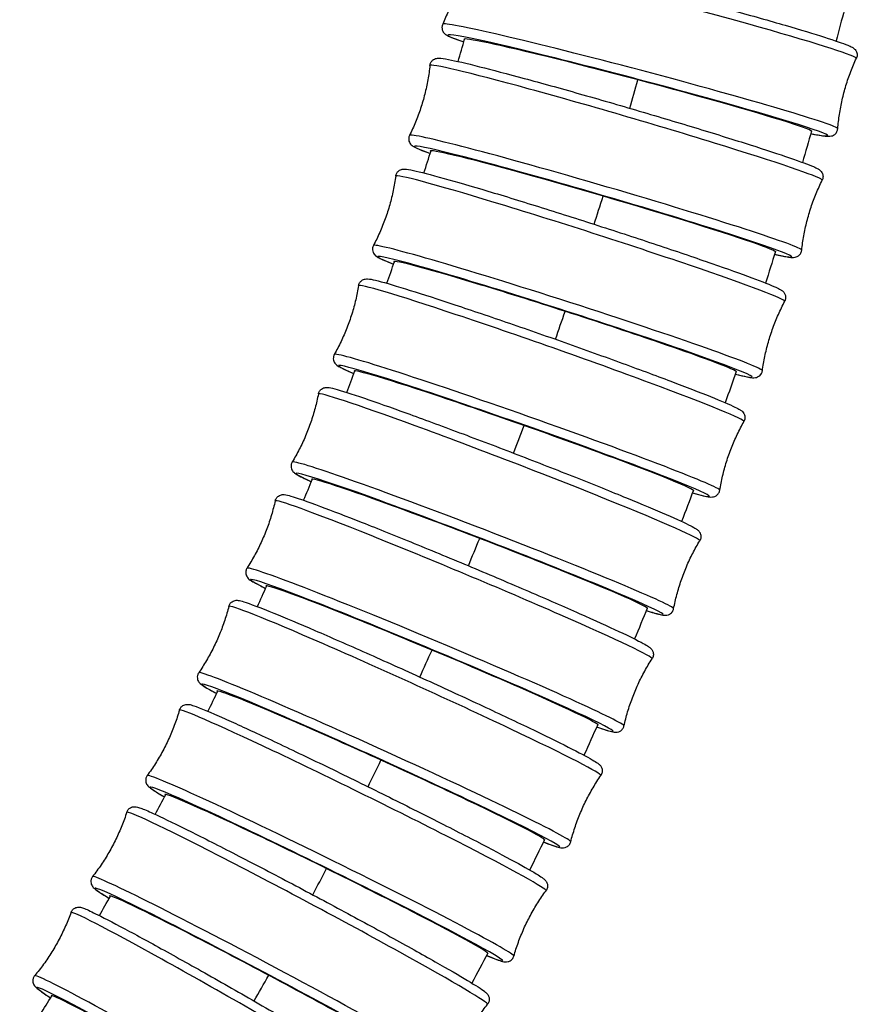
# Model space of a CAD drawing. Units: millimetres. Extents: x 57 to 2064, y 57 to 1443.
# Drawn here: x 1939 to 1971, y 583 to 621 of the extents above; entities that cross this region are included whole.
import ezdxf

# ---------------------------------------------------------------- set-up
doc = ezdxf.new("R2010")
doc.units = ezdxf.units.MM
doc.header["$LTSCALE"] = 7.142857
doc.layers.add('Visible (ISO)', color=7, linetype='Continuous', lineweight=25, true_color=0x00003f)
doc.layers.add('Visible Narrow (ISO)', color=7, linetype='Continuous', lineweight=25, true_color=0x00003f)

msp = doc.modelspace()

# ---------------------------------------------------------------- linework, layer by layer
at = {"layer": 'Visible (ISO)'}
for centre, major_axis, ratio, start_param, end_param in [((1962.6986, 618.6269), (-6.6703, 1.7656), 0.0296466, 3.0626494, 6.3743171), ((1961.364, 614.1738), (-6.6223, 1.9379), 0.0294334, 3.0628331, 6.3735237), ((1959.9104, 609.7581), (-6.5682, 2.1138), 0.0291934, 3.0630312, 6.3724695), ((1958.3349, 605.3843), (-6.5076, 2.2936), 0.0289243, 3.0632435, 6.371772), ((1956.6352, 601.0572), (-6.44, 2.4772), 0.0286239, 3.0634689, 6.37192), ((1954.8084, 596.7819), (-6.3647, 2.6646), 0.0282897, 3.0637002, 6.3731816), ((1952.8525, 592.5637), (-6.2815, 2.8552), 0.0279201, 3.0639182, 6.3750179), ((1950.7665, 588.4091), (-6.1901, 3.0483), 0.0275143, 3.0641189, 6.3757837), ((1948.5488, 584.3227), (-6.0905, 3.2429), 0.0270716, 3.0642997, 6.3720324), ((1946.1995, 580.3103), (-5.9825, 3.438), 0.0265919, 3.0644576, 6.3660677)]:
    msp.add_ellipse(centre, major_axis=major_axis, ratio=ratio, start_param=start_param, end_param=end_param, dxfattribs=at)
for points, knots in [([(1955.9348, 623.6706), (1955.9382, 623.7105), (1955.9504, 623.7524), (1955.9871, 623.8226), (1956.0107, 623.8505), (1956.0592, 623.8953), (1956.0836, 623.91), (1956.1332, 623.9352), (1956.1555, 623.9418), (1956.2124, 623.9562), (1956.2368, 623.9574), (1956.3846, 623.9637), (1956.4931, 623.9434), (1956.9595, 623.8632), (1957.3691, 623.7784), (1958.3832, 623.5505), (1958.973, 623.4114), (1960.2872, 623.0908), (1961.0106, 622.9096), (1962.5197, 622.5229), (1963.3051, 622.3175), (1964.8593, 621.9032), (1965.6277, 621.6944), (1967.0705, 621.2941), (1967.7445, 621.1029), (1968.9312, 620.7568), (1969.4432, 620.6022), (1970.2581, 620.3438), (1970.5555, 620.2421), (1970.8093, 620.1385), (1970.8605, 620.1161), (1970.9376, 620.0718), (1970.9629, 620.0587), (1971.0167, 620.006), (1971.0329, 619.9889), (1971.0682, 619.9338), (1971.0888, 619.8945), (1971.1026, 619.7994), (1971.1011, 619.7539), (1971.0846, 619.6944), (1971.0787, 619.6786), (1971.0718, 619.6638)], [4.7149739, 4.7149739, 4.7149739, 4.7149739, 4.7269568, 4.7269568, 4.7390899, 4.7390899, 4.7534742, 4.7534742, 4.7737038, 4.7737038, 4.8154186, 4.8154186, 5.0429572, 5.0429572, 5.3863518, 5.3863518, 5.7089419, 5.7089419, 6.0297847, 6.0297847, 6.3502312, 6.3502312, 6.670612, 6.670612, 6.9911475, 6.9911475, 7.312341, 7.312341, 7.6369334, 7.6369334, 7.7520124, 7.7520124, 7.8095519, 7.8095519, 7.8294643, 7.8294643, 7.8491754, 7.8491754, 7.8622073, 7.8622073, 7.8670914, 7.8670914, 7.8670914, 7.8670914]), ([(1955.9348, 623.6706), (1955.9196, 623.488), (1955.8979, 623.3037), (1955.8411, 622.9342), (1955.8059, 622.7491), (1955.7223, 622.3809), (1955.6739, 622.1979), (1955.5644, 621.8366), (1955.5033, 621.6583), (1955.37, 621.3091), (1955.2976, 621.1382), (1955.2205, 620.972)], [4.714973898, 4.714973898, 4.714973898, 4.714973898, 4.717078877, 4.717078877, 4.719183856, 4.719183856, 4.721288834, 4.721288834, 4.723393813, 4.723393813, 4.725498792, 4.725498792, 4.725498792, 4.725498792]), ([(1955.2205, 620.972), (1955.2036, 620.9356), (1955.1936, 620.8932), (1955.1908, 620.8141), (1955.1974, 620.7782), (1955.2174, 620.7152), (1955.2313, 620.6903), (1955.262, 620.6439), (1955.2781, 620.6271), (1955.3204, 620.5865), (1955.341, 620.5734), (1955.4664, 620.4948), (1955.5707, 620.4587), (1955.8303, 620.3648), (1955.9246, 620.3321), (1956.0309, 620.2964)], [1.55768652, 1.55768652, 1.55768652, 1.55768652, 1.56966942, 1.56966942, 1.58180253, 1.58180253, 1.5961868, 1.5961868, 1.61641643, 1.61641643, 1.65813125, 1.65813125, 1.88566984, 1.88566984, 1.99123147, 1.99123147, 1.99123147, 1.99123147]), ([(1954.7333, 619.3911), (1954.7376, 619.4309), (1954.7509, 619.4722), (1954.7893, 619.5413), (1954.8134, 619.5686), (1954.863, 619.6122), (1954.8877, 619.6263), (1954.9377, 619.6502), (1954.9601, 619.6562), (1955.0167, 619.6691), (1955.0409, 619.6698), (1955.1815, 619.6725), (1955.2798, 619.6518), (1955.7173, 619.5667), (1956.1188, 619.4732), (1957.1177, 619.222), (1957.6976, 619.0696), (1958.9935, 618.7182), (1959.7083, 618.5195), (1961.2023, 618.0956), (1961.9813, 617.8705), (1963.5252, 617.4163), (1964.29, 617.1874), (1965.7286, 616.7486), (1966.4021, 616.5389), (1967.5909, 616.1596), (1968.1055, 615.9901), (1968.9283, 615.7069), (1969.2317, 615.5952), (1969.4961, 615.4815), (1969.5513, 615.4561), (1969.6305, 615.4095), (1969.6557, 615.3958), (1969.7096, 615.3432), (1969.7268, 615.3252), (1969.7631, 615.2668), (1969.7832, 615.2273), (1969.7956, 615.1318), (1969.7936, 615.0864), (1969.7758, 615.0259), (1969.7691, 615.0091), (1969.7614, 614.9934)], [4.7157774, 4.7157774, 4.7157774, 4.7157774, 4.7276467, 4.7276467, 4.7396621, 4.7396621, 4.7538956, 4.7538956, 4.7738321, 4.7738321, 4.8145486, 4.8145486, 5.0282464, 5.0282464, 5.3753804, 5.3753804, 5.6980906, 5.6980906, 6.0189541, 6.0189541, 6.3394041, 6.3394041, 6.659781, 6.659781, 6.9803018, 6.9803018, 7.3014436, 7.3014436, 7.6257253, 7.6257253, 7.7467722, 7.7467722, 7.8072957, 7.8072957, 7.8297297, 7.8297297, 7.849649, 7.849649, 7.862631, 7.862631, 7.8678192, 7.8678192, 7.8678192, 7.8678192]), ([(1970.3575, 616.9652), (1970.3727, 617.1478), (1970.3944, 617.3321), (1970.4513, 617.7016), (1970.4864, 617.8867), (1970.57, 618.2548), (1970.6185, 618.4379), (1970.728, 618.7992), (1970.789, 618.9775), (1970.9224, 619.3267), (1970.9947, 619.4976), (1971.0718, 619.6638)], [1.573381245, 1.573381245, 1.573381245, 1.573381245, 1.575486223, 1.575486223, 1.577591202, 1.577591202, 1.579696181, 1.579696181, 1.581801159, 1.581801159, 1.583906138, 1.583906138, 1.583906138, 1.583906138]), ([(1954.7333, 619.3911), (1954.7134, 619.209), (1954.6869, 619.0253), (1954.6205, 618.6574), (1954.5806, 618.4733), (1954.4874, 618.1074), (1954.4343, 617.9257), (1954.3154, 617.5673), (1954.2498, 617.3907), (1954.1074, 617.0451), (1954.0307, 616.8761), (1953.9493, 616.7119)], [4.715777366, 4.715777366, 4.715777366, 4.715777366, 4.717867199, 4.717867199, 4.719957032, 4.719957032, 4.722046865, 4.722046865, 4.724136698, 4.724136698, 4.726226531, 4.726226531, 4.726226531, 4.726226531]), ([(1969.3231, 616.7782), (1969.5332, 616.737), (1969.6984, 616.7082), (1969.8945, 616.6826), (1969.9501, 616.6767), (1970.039, 616.677), (1970.0674, 616.6759), (1970.1403, 616.695), (1970.1628, 616.702), (1970.2207, 616.7323), (1970.2581, 616.7563), (1970.3172, 616.8321), (1970.3384, 616.8724), (1970.3534, 616.9323), (1970.3562, 616.9489), (1970.3575, 616.9652)], [4.27758674, 4.27758674, 4.27758674, 4.27758674, 4.47964601, 4.47964601, 4.59472504, 4.59472504, 4.65226455, 4.65226455, 4.67217688, 4.67217688, 4.69188805, 4.69188805, 4.70491991, 4.70491991, 4.70980406, 4.70980406, 4.70980406, 4.70980406]), ([(1953.9493, 616.7119), (1953.9315, 616.6761), (1953.9204, 616.6341), (1953.9155, 616.5552), (1953.9211, 616.5192), (1953.9393, 616.4558), (1953.9525, 616.4306), (1953.9818, 616.3835), (1953.9974, 616.3664), (1954.0381, 616.325), (1954.0581, 616.3114), (1954.1751, 616.2333), (1954.269, 616.1977), (1954.5162, 616.0998), (1954.621, 616.0603), (1954.7416, 616.0164)], [1.55695878, 1.55695878, 1.55695878, 1.55695878, 1.56882808, 1.56882808, 1.58084351, 1.58084351, 1.59507701, 1.59507701, 1.61501351, 1.61501351, 1.65572999, 1.65572999, 1.86942777, 1.86942777, 1.99025283, 1.99025283, 1.99025283, 1.99025283]), ([(1953.4211, 615.1505), (1953.4265, 615.19), (1953.4409, 615.2309), (1953.4809, 615.2988), (1953.5056, 615.3254), (1953.5561, 615.3676), (1953.5812, 615.3811), (1953.6316, 615.4036), (1953.654, 615.4091), (1953.7103, 615.4205), (1953.7341, 615.4206), (1953.8674, 615.42), (1953.9557, 615.3993), (1954.3651, 615.3102), (1954.7591, 615.2078), (1955.7439, 614.9327), (1956.3138, 614.7668), (1957.5906, 614.3841), (1958.2963, 614.1678), (1959.774, 613.7061), (1960.5457, 613.4608), (1962.0779, 612.9659), (1962.8381, 612.7164), (1964.2706, 612.2381), (1964.9426, 612.0094), (1966.1315, 611.5957), (1966.6479, 611.4109), (1967.4769, 611.102), (1967.7852, 610.9799), (1968.0597, 610.8553), (1968.1187, 610.8267), (1968.2001, 610.7773), (1968.2252, 610.763), (1968.2792, 610.7101), (1968.2975, 610.6911), (1968.3347, 610.6284), (1968.3539, 610.5888), (1968.3645, 610.4933), (1968.3616, 610.448), (1968.3425, 610.387), (1968.3351, 610.3696), (1968.3266, 610.3535)], [4.7166021, 4.7166021, 4.7166021, 4.7166021, 4.728344, 4.728344, 4.7402276, 4.7402276, 4.7542928, 4.7542928, 4.7739048, 4.7739048, 4.8135318, 4.8135318, 5.0130463, 5.0130463, 5.3649688, 5.3649688, 5.6877979, 5.6877979, 6.0086809, 6.0086809, 6.3291339, 6.3291339, 6.6495068, 6.6495068, 6.9700137, 6.9700137, 7.2911075, 7.2911075, 7.6151124, 7.6151124, 7.7418355, 7.7418355, 7.8051971, 7.8051971, 7.830394, 7.830394, 7.8502889, 7.8502889, 7.8631812, 7.8631812, 7.8685586, 7.8685586, 7.8685586, 7.8685586]), ([(1953.4211, 615.1505), (1953.3964, 614.9689), (1953.365, 614.786), (1953.2888, 614.4201), (1953.244, 614.237), (1953.1411, 613.8738), (1953.0831, 613.6935), (1952.9548, 613.3384), (1952.8844, 613.1636), (1952.7329, 612.8219), (1952.6517, 612.655), (1952.5659, 612.4931)], [4.716602054, 4.716602054, 4.716602054, 4.716602054, 4.718674831, 4.718674831, 4.720747607, 4.720747607, 4.722820384, 4.722820384, 4.724893161, 4.724893161, 4.726965937, 4.726965937, 4.726965937, 4.726965937]), ([(1968.9774, 612.3142), (1968.9973, 612.4964), (1969.0238, 612.6801), (1969.0902, 613.0479), (1969.1301, 613.232), (1969.2232, 613.5979), (1969.2764, 613.7797), (1969.3952, 614.138), (1969.4609, 614.3147), (1969.6032, 614.6603), (1969.68, 614.8293), (1969.7614, 614.9934)], [1.574184712, 1.574184712, 1.574184712, 1.574184712, 1.576274545, 1.576274545, 1.578364378, 1.578364378, 1.580454211, 1.580454211, 1.582544044, 1.582544044, 1.584633877, 1.584633877, 1.584633877, 1.584633877]), ([(1952.5659, 612.4931), (1952.5473, 612.4579), (1952.5351, 612.4163), (1952.5279, 612.3378), (1952.5325, 612.3017), (1952.5489, 612.238), (1952.5614, 612.2124), (1952.5892, 612.1647), (1952.6042, 612.1472), (1952.6433, 612.1052), (1952.6626, 612.0911), (1952.7712, 612.0139), (1952.855, 611.9792), (1953.0893, 611.8778), (1953.2042, 611.8308), (1953.339, 611.7777)], [1.55621937, 1.55621937, 1.55621937, 1.55621937, 1.56796135, 1.56796135, 1.57984492, 1.57984492, 1.59391012, 1.59391012, 1.61352212, 1.61352212, 1.65314914, 1.65314914, 1.85266359, 1.85266359, 1.98920433, 1.98920433, 1.98920433, 1.98920433]), ([(1967.9387, 612.1547), (1968.1351, 612.1108), (1968.2924, 612.0788), (1968.4908, 612.0461), (1968.5509, 612.0378), (1968.6428, 612.0344), (1968.6714, 612.0323), (1968.7452, 612.0475), (1968.7694, 612.0534), (1968.8314, 612.0831), (1968.8696, 612.1054), (1968.9316, 612.1792), (1968.9543, 612.2185), (1968.972, 612.2791), (1968.9755, 612.2968), (1968.9774, 612.3142)], [4.27688747, 4.27688747, 4.27688747, 4.27688747, 4.46690668, 4.46690668, 4.58795364, 4.58795364, 4.64847712, 4.64847712, 4.67091109, 4.67091109, 4.69083038, 4.69083038, 4.70381239, 4.70381239, 4.70900059, 4.70900059, 4.70900059, 4.70900059]), ([(1951.9964, 610.9531), (1952.0029, 610.9923), (1952.0183, 611.0326), (1952.0599, 611.0993), (1952.0853, 611.1252), (1952.1367, 611.166), (1952.1621, 611.1788), (1952.2128, 611.2), (1952.2353, 611.2049), (1952.2911, 611.2147), (1952.3146, 611.2143), (1952.4404, 611.2107), (1952.5192, 611.1902), (1952.9017, 611.098), (1953.2894, 610.9863), (1954.2623, 610.6859), (1954.8223, 610.5063), (1956.0796, 610.0918), (1956.7758, 609.8574), (1958.2361, 609.3571), (1958.9998, 609.0912), (1960.5184, 608.5547), (1961.273, 608.2841), (1962.6971, 607.7654), (1963.3664, 607.5173), (1964.5531, 607.0684), (1965.0699, 606.8678), (1965.9026, 606.5325), (1966.2146, 606.3997), (1966.4979, 606.2636), (1966.5602, 606.2317), (1966.6435, 606.1792), (1966.6687, 606.1642), (1966.7225, 606.1107), (1966.7421, 606.0908), (1966.7798, 606.023), (1966.7979, 605.9833), (1966.8061, 605.888), (1966.8022, 605.843), (1966.7816, 605.7821), (1966.7736, 605.7644), (1966.7644, 605.7481)], [4.7174488, 4.7174488, 4.7174488, 4.7174488, 4.7290488, 4.7290488, 4.7407854, 4.7407854, 4.7546638, 4.7546638, 4.7739189, 4.7739189, 4.8123667, 4.8123667, 4.9975327, 4.9975327, 5.3556462, 5.3556462, 5.6785842, 5.6785842, 5.9994841, 5.9994841, 6.3199392, 6.3199392, 6.6403081, 6.6403081, 6.960802, 6.960802, 7.2818527, 7.2818527, 7.6056198, 7.6056198, 7.7374648, 7.7374648, 7.8033873, 7.8033873, 7.8314432, 7.8314432, 7.8510817, 7.8510817, 7.8638454, 7.8638454, 7.8693097, 7.8693097, 7.8693097, 7.8693097]), ([(1951.9964, 610.9531), (1951.9667, 610.7723), (1951.9303, 610.5903), (1951.8441, 610.2265), (1951.7942, 610.0448), (1951.6814, 609.6845), (1951.6185, 609.5059), (1951.4804, 609.1545), (1951.4053, 608.9816), (1951.2444, 608.6442), (1951.1586, 608.4796), (1951.0684, 608.3201)], [4.717448808, 4.717448808, 4.717448808, 4.717448808, 4.719502464, 4.719502464, 4.72155612, 4.72155612, 4.723609776, 4.723609776, 4.725663431, 4.725663431, 4.727717087, 4.727717087, 4.727717087, 4.727717087]), ([(1967.4714, 607.6961), (1967.4961, 607.8776), (1967.5275, 608.0606), (1967.6037, 608.4265), (1967.6485, 608.6095), (1967.7514, 608.9728), (1967.8094, 609.1531), (1967.9377, 609.5082), (1968.0081, 609.683), (1968.1596, 610.0247), (1968.2408, 610.1915), (1968.3266, 610.3535)], [1.575009401, 1.575009401, 1.575009401, 1.575009401, 1.577082177, 1.577082177, 1.579154954, 1.579154954, 1.581227731, 1.581227731, 1.583300507, 1.583300507, 1.585373284, 1.585373284, 1.585373284, 1.585373284]), ([(1951.0684, 608.3201), (1951.0489, 608.2855), (1951.0356, 608.2445), (1951.0262, 608.1664), (1951.0298, 608.1303), (1951.0443, 608.0663), (1951.056, 608.0404), (1951.0822, 607.9921), (1951.0966, 607.9742), (1951.134, 607.9316), (1951.1525, 607.9172), (1951.2527, 607.8411), (1951.327, 607.8076), (1951.5483, 607.7031), (1951.6725, 607.6481), (1951.8214, 607.5847)], [1.55546822, 1.55546822, 1.55546822, 1.55546822, 1.56706821, 1.56706821, 1.57880483, 1.57880483, 1.5926832, 1.5926832, 1.61193835, 1.61193835, 1.65038611, 1.65038611, 1.83555213, 1.83555213, 1.98820536, 1.98820536, 1.98820536, 1.98820536]), ([(1966.4292, 607.5651), (1966.6125, 607.5188), (1966.7617, 607.484), (1966.9619, 607.4441), (1967.0265, 607.4329), (1967.1214, 607.4256), (1967.1502, 607.4225), (1967.2249, 607.4341), (1967.2508, 607.4388), (1967.3176, 607.468), (1967.3563, 607.4889), (1967.4206, 607.5604), (1967.4447, 607.5989), (1967.4647, 607.6596), (1967.4689, 607.678), (1967.4714, 607.6961)], [4.27617946, 4.27617946, 4.27617946, 4.27617946, 4.45472976, 4.45472976, 4.58145283, 4.58145283, 4.64481437, 4.64481437, 4.67001134, 4.67001134, 4.68990622, 4.68990622, 4.70279853, 4.70279853, 4.70817591, 4.70817591, 4.70817591, 4.70817591]), ([(1950.4571, 606.8035), (1950.4647, 606.8424), (1950.4811, 606.8821), (1950.5244, 606.9474), (1950.5504, 606.9726), (1950.6027, 607.0119), (1950.6284, 607.024), (1950.6794, 607.0438), (1950.7019, 607.0481), (1950.7571, 607.0564), (1950.7803, 607.0554), (1950.8984, 607.0492), (1950.9685, 607.0292), (1951.3261, 606.9343), (1951.7091, 606.8126), (1952.6738, 606.4848), (1953.2241, 606.291), (1954.4621, 605.8438), (1955.1486, 605.5909), (1956.5906, 605.0509), (1957.3457, 604.764), (1958.8489, 604.1849), (1959.5967, 603.8928), (1961.0098, 603.3328), (1961.6749, 603.065), (1962.8561, 602.5803), (1963.3717, 602.3636), (1964.2047, 602.0017), (1964.5187, 601.8581), (1964.8083, 601.7105), (1964.8733, 601.6752), (1964.9579, 601.6196), (1964.983, 601.6038), (1965.0366, 601.5494), (1965.0572, 601.5287), (1965.0951, 601.4554), (1965.1117, 601.4155), (1965.1173, 601.321), (1965.1122, 601.2763), (1965.0899, 601.2158), (1965.0813, 601.1981), (1965.0715, 601.1819)], [4.7183182, 4.7183182, 4.7183182, 4.7183182, 4.7297606, 4.7297606, 4.7413342, 4.7413342, 4.7550063, 4.7550063, 4.7738714, 4.7738714, 4.8110527, 4.8110527, 4.9818791, 4.9818791, 5.348092, 5.348092, 5.6711168, 5.6711168, 5.9920286, 5.9920286, 6.3124844, 6.3124844, 6.6328491, 6.6328491, 6.9533313, 6.9533313, 7.2743452, 7.2743452, 7.5979189, 7.5979189, 7.7339957, 7.7339957, 7.802034, 7.802034, 7.8327855, 7.8327855, 7.8519948, 7.8519948, 7.8645961, 7.8645961, 7.8700724, 7.8700724, 7.8700724, 7.8700724]), ([(1950.4571, 606.8035), (1950.4222, 606.6236), (1950.3807, 606.4427), (1950.2842, 606.0816), (1950.2292, 605.9013), (1950.1063, 605.5443), (1950.0383, 605.3676), (1949.8903, 605.0202), (1949.8103, 604.8496), (1949.6399, 604.5169), (1949.5495, 604.3548), (1949.4548, 604.1979)], [4.718318245, 4.718318245, 4.718318245, 4.718318245, 4.720350551, 4.720350551, 4.722382857, 4.722382857, 4.724415164, 4.724415164, 4.72644747, 4.72644747, 4.728479776, 4.728479776, 4.728479776, 4.728479776]), ([(1965.8364, 603.1152), (1965.8662, 603.296), (1965.9025, 603.478), (1965.9888, 603.8417), (1966.0386, 604.0235), (1966.1514, 604.3838), (1966.2143, 604.5624), (1966.3524, 604.9138), (1966.4275, 605.0866), (1966.5884, 605.424), (1966.6742, 605.5886), (1966.7644, 605.7481)], [1.575856155, 1.575856155, 1.575856155, 1.575856155, 1.57790981, 1.57790981, 1.579963466, 1.579963466, 1.582017122, 1.582017122, 1.584070778, 1.584070778, 1.586124434, 1.586124434, 1.586124434, 1.586124434]), ([(1949.4548, 604.1979), (1949.4344, 604.164), (1949.4199, 604.1235), (1949.4083, 604.046), (1949.4108, 604.0099), (1949.4233, 603.9456), (1949.4341, 603.9194), (1949.4588, 603.8706), (1949.4726, 603.8523), (1949.5081, 603.8092), (1949.5259, 603.7944), (1949.6177, 603.7198), (1949.6831, 603.6877), (1949.8914, 603.5805), (1950.0241, 603.517), (1950.1871, 603.4423)], [1.55470553, 1.55470553, 1.55470553, 1.55470553, 1.56614792, 1.56614792, 1.57772153, 1.57772153, 1.59139356, 1.59139356, 1.61025871, 1.61025871, 1.64743994, 1.64743994, 1.81826642, 1.81826642, 1.98734797, 1.98734797, 1.98734797, 1.98734797]), ([(1948.8012, 602.7066), (1948.8098, 602.7451), (1948.8273, 602.7842), (1948.8723, 602.8479), (1948.8988, 602.8723), (1948.9521, 602.9101), (1948.978, 602.9216), (1949.0293, 602.9398), (1949.0517, 602.9436), (1949.1064, 602.9503), (1949.1291, 602.9488), (1949.2397, 602.9402), (1949.3016, 602.9209), (1949.637, 602.8236), (1950.0181, 602.6904), (1950.9801, 602.3318), (1951.5215, 602.1231), (1952.741, 601.6418), (1953.4179, 601.3697), (1954.8409, 600.789), (1955.5867, 600.4804), (1957.0725, 599.8578), (1957.8122, 599.5438), (1959.2113, 598.9419), (1959.8703, 598.6542), (1961.0421, 598.1335), (1961.5542, 597.9008), (1962.3832, 597.5125), (1962.6969, 597.3584), (1962.989, 597.1998), (1963.0555, 597.1615), (1963.1404, 597.103), (1963.1653, 597.0865), (1963.2182, 597.031), (1963.2394, 597.0096), (1963.2767, 596.9313), (1963.2918, 596.8913), (1963.2946, 596.7977), (1963.2884, 596.7534), (1963.2644, 596.6935), (1963.2552, 596.6759), (1963.2449, 596.6598)], [4.7192105, 4.7192105, 4.7192105, 4.7192105, 4.7304788, 4.7304788, 4.7418724, 4.7418724, 4.7553177, 4.7553177, 4.7737592, 4.7737592, 4.8095909, 4.8095909, 4.9662556, 4.9662556, 5.3432166, 5.3432166, 5.6662889, 5.6662889, 5.9872048, 5.9872048, 6.3076591, 6.3076591, 6.6280194, 6.6280194, 6.9484916, 6.9484916, 7.2694767, 7.2694767, 7.5929092, 7.5929092, 7.7318776, 7.7318776, 7.8013618, 7.8013618, 7.8342279, 7.8342279, 7.8529551, 7.8529551, 7.8653734, 7.8653734, 7.870846, 7.870846, 7.870846, 7.870846]), ([(1964.7914, 603.0137), (1964.9626, 602.9653), (1965.1041, 602.9279), (1965.3056, 602.8807), (1965.3742, 602.8665), (1965.472, 602.8552), (1965.501, 602.8511), (1965.5765, 602.859), (1965.6042, 602.8623), (1965.6761, 602.8914), (1965.7151, 602.911), (1965.7812, 602.98), (1965.8064, 603.0175), (1965.8285, 603.078), (1965.8334, 603.0967), (1965.8364, 603.1152)], [4.27546274, 4.27546274, 4.27546274, 4.27546274, 4.44363925, 4.44363925, 4.5754842, 4.5754842, 4.64140668, 4.64140668, 4.66946259, 4.66946259, 4.68910112, 4.68910112, 4.70186481, 4.70186481, 4.70732915, 4.70732915, 4.70732915, 4.70732915]), ([(1948.8012, 602.7066), (1948.7611, 602.5278), (1948.7143, 602.3482), (1948.6072, 601.99), (1948.547, 601.8114), (1948.4136, 601.4582), (1948.3405, 601.2835), (1948.1824, 600.9406), (1948.0975, 600.7724), (1947.9174, 600.4448), (1947.8223, 600.2854), (1947.7231, 600.1313)], [4.719210507, 4.719210507, 4.719210507, 4.719210507, 4.721219066, 4.721219066, 4.723227626, 4.723227626, 4.725236186, 4.725236186, 4.727244746, 4.727244746, 4.729253305, 4.729253305, 4.729253305, 4.729253305]), ([(1964.0693, 598.5763), (1964.1041, 598.7562), (1964.1457, 598.9371), (1964.2422, 599.2982), (1964.2971, 599.4785), (1964.4201, 599.8355), (1964.4881, 600.0122), (1964.6361, 600.3596), (1964.7161, 600.5302), (1964.8865, 600.8629), (1964.9769, 601.025), (1965.0715, 601.1819)], [1.576725592, 1.576725592, 1.576725592, 1.576725592, 1.578757898, 1.578757898, 1.580790204, 1.580790204, 1.58282251, 1.58282251, 1.584854816, 1.584854816, 1.586887122, 1.586887122, 1.586887122, 1.586887122]), ([(1947.7231, 600.1313), (1947.7017, 600.0982), (1947.6861, 600.0583), (1947.6722, 599.9815), (1947.6735, 599.9455), (1947.684, 599.881), (1947.694, 599.8545), (1947.717, 599.8051), (1947.7301, 599.7865), (1947.7636, 599.7429), (1947.7806, 599.7278), (1947.8644, 599.655), (1947.9216, 599.6244), (1948.117, 599.5149), (1948.2574, 599.4424), (1948.434, 599.3553)], [1.553932, 1.553932, 1.553932, 1.553932, 1.56520026, 1.56520026, 1.57659386, 1.57659386, 1.59003915, 1.59003915, 1.60848073, 1.60848073, 1.64431237, 1.64431237, 1.80097707, 1.80097707, 1.98668499, 1.98668499, 1.98668499, 1.98668499]), ([(1947.0267, 598.6668), (1947.0364, 598.7048), (1947.0549, 598.7432), (1947.1015, 598.8054), (1947.1286, 598.829), (1947.1828, 598.8652), (1947.2089, 598.8759), (1947.2604, 598.8927), (1947.2828, 598.8958), (1947.3367, 598.9009), (1947.359, 598.8989), (1947.4622, 598.8883), (1947.5168, 598.8699), (1947.8333, 598.77), (1948.2165, 598.623), (1949.1844, 598.2282), (1949.7181, 598.0036), (1950.9208, 597.4862), (1951.5885, 597.194), (1952.9926, 596.5709), (1953.7285, 596.2401), (1955.1949, 595.573), (1955.925, 595.2369), (1957.3062, 594.593), (1957.957, 594.2854), (1959.1142, 593.7294), (1959.6201, 593.4812), (1960.4392, 593.0676), (1960.7494, 592.9038), (1961.0389, 592.736), (1961.105, 592.6954), (1961.1886, 592.6345), (1961.213, 592.6173), (1961.2645, 592.5609), (1961.2857, 592.539), (1961.3213, 592.4579), (1961.3351, 592.4179), (1961.3355, 592.3251), (1961.3282, 592.2811), (1961.3026, 592.2214), (1961.2926, 592.2036), (1961.2815, 592.1873)], [4.7201236, 4.7201236, 4.7201236, 4.7201236, 4.7312007, 4.7312007, 4.7423968, 4.7423968, 4.7555947, 4.7555947, 4.7735799, 4.7735799, 4.8079877, 4.8079877, 4.9508511, 4.9508511, 5.3422955, 5.3422955, 5.6653538, 5.6653538, 5.9862625, 5.9862625, 6.306712, 6.306712, 6.6270676, 6.6270676, 6.9475323, 6.9475323, 7.2684994, 7.2684994, 7.5918566, 7.5918566, 7.7317421, 7.7317421, 7.8016849, 7.8016849, 7.8354746, 7.8354746, 7.8538327, 7.8538327, 7.8660714, 7.8660714, 7.8716277, 7.8716277, 7.8716277, 7.8716277]), ([(1947.0267, 598.6668), (1946.9812, 598.4893), (1946.929, 598.3112), (1946.8112, 597.9564), (1946.7456, 597.7797), (1946.6016, 597.4306), (1946.5232, 597.2582), (1946.3549, 596.9202), (1946.2649, 596.7546), (1946.0751, 596.4326), (1945.9752, 596.2762), (1945.8714, 596.1251)], [4.7201235568, 4.7201235568, 4.7201235568, 4.7201235568, 4.7221058557, 4.7221058557, 4.7240881546, 4.7240881546, 4.7260704535, 4.7260704535, 4.7280527523, 4.7280527523, 4.7300350512, 4.7300350512, 4.7300350512, 4.7300350512]), ([(1963.0222, 598.5053), (1963.1833, 598.4547), (1963.3178, 598.4148), (1963.5196, 598.3604), (1963.5916, 598.343), (1963.6916, 598.3276), (1963.7208, 598.3225), (1963.7971, 598.327), (1963.8262, 598.3286), (1963.9034, 598.3576), (1963.9425, 598.376), (1964.01, 598.4424), (1964.0362, 598.479), (1964.0602, 598.5388), (1964.0656, 598.5577), (1964.0693, 598.5763)], [4.27473762, 4.27473762, 4.27473762, 4.27473762, 4.43430616, 4.43430616, 4.57038294, 4.57038294, 4.63842133, 4.63842133, 4.66917279, 4.66917279, 4.68838205, 4.68838205, 4.70098336, 4.70098336, 4.70645972, 4.70645972, 4.70645972, 4.70645972]), ([(1962.1667, 594.0845), (1962.2069, 594.2633), (1962.2537, 594.4429), (1962.3607, 594.8011), (1962.4209, 594.9796), (1962.5543, 595.3329), (1962.6275, 595.5076), (1962.7855, 595.8505), (1962.8705, 596.0187), (1963.0505, 596.3463), (1963.1457, 596.5057), (1963.2449, 596.6598)], [1.577617853, 1.577617853, 1.577617853, 1.577617853, 1.579626413, 1.579626413, 1.581634973, 1.581634973, 1.583643532, 1.583643532, 1.585652092, 1.585652092, 1.587660652, 1.587660652, 1.587660652, 1.587660652]), ([(1945.8714, 596.1251), (1945.8491, 596.0928), (1945.8324, 596.0536), (1945.8161, 595.9776), (1945.8162, 595.9417), (1945.8246, 595.8771), (1945.8337, 595.8503), (1945.8549, 595.8005), (1945.8673, 595.7816), (1945.8988, 595.7376), (1945.915, 595.7221), (1945.9909, 595.6513), (1946.0407, 595.6224), (1946.2237, 595.5107), (1946.3706, 595.4291), (1946.56, 595.3285)], [1.55315026, 1.55315026, 1.55315026, 1.55315026, 1.56422736, 1.56422736, 1.57542349, 1.57542349, 1.58862136, 1.58862136, 1.60660665, 1.60660665, 1.64101439, 1.64101439, 1.78387776, 1.78387776, 1.98611726, 1.98611726, 1.98611726, 1.98611726]), ([(1945.1323, 594.6897), (1945.1432, 594.7272), (1945.1627, 594.7648), (1945.2109, 594.8254), (1945.2386, 594.8481), (1945.2936, 594.8826), (1945.3199, 594.8926), (1945.3716, 594.9078), (1945.3939, 594.9103), (1945.447, 594.9139), (1945.4689, 594.9114), (1945.5649, 594.899), (1945.6129, 594.8815), (1945.9149, 594.7783), (1946.3064, 594.6138), (1947.2929, 594.1742), (1947.8212, 593.932), (1949.0101, 593.3757), (1949.6696, 593.0622), (1951.0551, 592.3948), (1951.7808, 592.041), (1953.2256, 591.3288), (1953.9445, 590.9705), (1955.3032, 590.2851), (1955.9428, 589.9583), (1957.079, 589.3686), (1957.575, 589.1061), (1958.3765, 588.67), (1958.6789, 588.4983), (1958.9584, 588.3245), (1959.0215, 588.283), (1959.1016, 588.2208), (1959.1251, 588.2032), (1959.1741, 588.1459), (1959.194, 588.1238), (1959.227, 588.0442), (1959.2399, 588.0044), (1959.2385, 587.912), (1959.2305, 587.8684), (1959.2033, 587.8079), (1959.1922, 587.789), (1959.1798, 587.7721)], [4.7210537, 4.7210537, 4.7210537, 4.7210537, 4.7319226, 4.7319226, 4.7429038, 4.7429038, 4.7558339, 4.7558339, 4.7733324, 4.7733324, 4.8062547, 4.8062547, 4.9358538, 4.9358538, 5.3471663, 5.3471663, 5.6701229, 5.6701229, 5.9910084, 5.9910084, 6.3114488, 6.3114488, 6.6317994, 6.6317994, 6.9522602, 6.9522602, 7.2732244, 7.2732244, 7.5965975, 7.5965975, 7.7345056, 7.7345056, 7.8034596, 7.8034596, 7.836215, 7.836215, 7.8544833, 7.8544833, 7.8665735, 7.8665735, 7.8724136, 7.8724136, 7.8724136, 7.8724136]), ([(1945.1323, 594.6897), (1945.0813, 594.5136), (1945.0236, 594.3372), (1944.8949, 593.9862), (1944.8239, 593.8117), (1944.6692, 593.4672), (1944.5855, 593.2973), (1944.4068, 592.9646), (1944.3117, 592.8019), (1944.112, 592.4859), (1944.0073, 592.3326), (1943.8988, 592.1849)], [4.7210536799, 4.7210536799, 4.7210536799, 4.7210536799, 4.7230071422, 4.7230071422, 4.7249606046, 4.7249606046, 4.7269140669, 4.7269140669, 4.7288675293, 4.7288675293, 4.7308209916, 4.7308209916, 4.7308209916, 4.7308209916]), ([(1961.1186, 594.0451), (1961.272, 593.9918), (1961.4012, 593.9491), (1961.6024, 593.8878), (1961.6764, 593.8673), (1961.7777, 593.8479), (1961.8069, 593.8417), (1961.8835, 593.843), (1961.9137, 593.8429), (1961.9956, 593.8713), (1962.0347, 593.8886), (1962.1034, 593.9522), (1962.1306, 593.9878), (1962.1564, 594.0469), (1962.1626, 594.0658), (1962.1667, 594.0845)], [4.27400421, 4.27400421, 4.27400421, 4.27400421, 4.42763072, 4.42763072, 4.56659909, 4.56659909, 4.63608327, 4.63608327, 4.6689494, 4.6689494, 4.68767656, 4.68767656, 4.70009485, 4.70009485, 4.70556745, 4.70556745, 4.70556745, 4.70556745]), ([(1943.8988, 592.1849), (1943.8757, 592.1534), (1943.8578, 592.115), (1943.8392, 592.0399), (1943.8381, 592.0041), (1943.8442, 591.9394), (1943.8524, 591.9125), (1943.8718, 591.8622), (1943.8835, 591.843), (1943.9129, 591.7987), (1943.9283, 591.7829), (1943.9966, 591.7144), (1944.0398, 591.687), (1944.2107, 591.5736), (1944.3625, 591.4828), (1944.5635, 591.3683)], [1.55236432, 1.55236432, 1.55236432, 1.55236432, 1.56323323, 1.56323323, 1.57421445, 1.57421445, 1.58714455, 1.58714455, 1.60464302, 1.60464302, 1.63756529, 1.63756529, 1.76716448, 1.76716448, 1.98531477, 1.98531477, 1.98531477, 1.98531477]), ([(1960.1262, 589.6457), (1960.1717, 589.8232), (1960.2239, 590.0013), (1960.3417, 590.3561), (1960.4073, 590.5328), (1960.5512, 590.8818), (1960.6296, 591.0543), (1960.7979, 591.3923), (1960.8879, 591.5578), (1961.0778, 591.8799), (1961.1777, 592.0363), (1961.2815, 592.1873)], [1.5785309032, 1.5785309032, 1.5785309032, 1.5785309032, 1.5805132021, 1.5805132021, 1.582495501, 1.582495501, 1.5844777999, 1.5844777999, 1.5864600987, 1.5864600987, 1.5884423976, 1.5884423976, 1.5884423976, 1.5884423976]), ([(1943.1164, 590.7786), (1943.0599, 590.6043), (1942.9966, 590.4298), (1942.8569, 590.083), (1942.7804, 589.9108), (1942.6148, 589.5714), (1942.5258, 589.4042), (1942.3366, 589.0774), (1942.2364, 588.9178), (1942.0268, 588.6082), (1941.9173, 588.4583), (1941.8042, 588.3141)], [4.7219972125, 4.7219972125, 4.7219972125, 4.7219972125, 4.7239192177, 4.7239192177, 4.725841223, 4.725841223, 4.7277632282, 4.7277632282, 4.7296852335, 4.7296852335, 4.7316072388, 4.7316072388, 4.7316072388, 4.7316072388]), ([(1943.1164, 590.7786), (1943.1284, 590.8156), (1943.149, 590.8524), (1943.1987, 590.9112), (1943.227, 590.933), (1943.2827, 590.9658), (1943.3093, 590.975), (1943.3611, 590.9886), (1943.3833, 590.9905), (1943.4355, 590.9926), (1943.4569, 590.9897), (1943.546, 590.9758), (1943.5883, 590.9592), (1943.7656, 590.8939), (1943.9219, 590.8267), (1944.4365, 590.5921), (1944.8531, 590.3919), (1945.85, 589.8981), (1946.4257, 589.6072), (1947.6837, 588.9613), (1948.3656, 588.6067), (1949.7677, 587.8692), (1950.4878, 587.4864), (1951.8937, 586.7311), (1952.5794, 586.3587), (1953.8476, 585.6617), (1954.4298, 585.3372), (1955.4331, 584.7682), (1955.8535, 584.5241), (1956.496, 584.1371), (1956.7056, 584.0046), (1956.8613, 583.8808), (1956.886, 583.8615), (1956.9352, 583.8048), (1956.9558, 583.7837), (1956.9906, 583.6998), (1957.0038, 583.6603), (1957.0022, 583.5669), (1956.9944, 583.5236), (1956.9657, 583.46), (1956.9526, 583.4384), (1956.9377, 583.4195)], [4.7219972, 4.7219972, 4.7219972, 4.7219972, 4.732641, 4.732641, 4.7433901, 4.7433901, 4.7560327, 4.7560327, 4.7730165, 4.7730165, 4.8044056, 4.8044056, 4.9214154, 4.9214154, 5.1410253, 5.1410253, 5.4708841, 5.4708841, 5.7925944, 5.7925944, 6.1132288, 6.1132288, 6.4336038, 6.4336038, 6.7539647, 6.7539647, 7.0745336, 7.0745336, 7.3959516, 7.3959516, 7.7225629, 7.7225629, 7.7978814, 7.7978814, 7.8355406, 7.8355406, 7.8545665, 7.8545665, 7.8666101, 7.8666101, 7.8731999, 7.8731999, 7.8731999, 7.8731999]), ([(1959.0779, 589.6389), (1959.2275, 589.5817), (1959.3539, 589.5355), (1959.5533, 589.4676), (1959.6274, 589.4445), (1959.7282, 589.4216), (1959.7572, 589.4145), (1959.8336, 589.4129), (1959.864, 589.4113), (1959.9485, 589.4377), (1959.9877, 589.4536), (1960.0579, 589.5144), (1960.0862, 589.5488), (1960.1143, 589.6073), (1960.1213, 589.6266), (1960.1262, 589.6457)], [4.27326335, 4.27326335, 4.27326335, 4.27326335, 4.42488326, 4.42488326, 4.56476883, 4.56476883, 4.63471162, 4.63471162, 4.6685013, 4.6685013, 4.6868594, 4.6868594, 4.69909809, 4.69909809, 4.7046544, 4.7046544, 4.7046544, 4.7046544]), ([(1941.8042, 588.3141), (1941.7802, 588.2835), (1941.7612, 588.2459), (1941.7401, 588.1718), (1941.7378, 588.1362), (1941.7417, 588.0716), (1941.7489, 588.0444), (1941.7665, 587.9939), (1941.7774, 587.9744), (1941.8047, 587.9299), (1941.8192, 587.9138), (1941.8804, 587.8476), (1941.9178, 587.8218), (1942.0709, 587.7112), (1942.2139, 587.6189), (1942.418, 587.4936), (1942.4295, 587.4865), (1942.4412, 587.4794)], [1.55157807, 1.55157807, 1.55157807, 1.55157807, 1.5622219, 1.5622219, 1.57297097, 1.57297097, 1.58561352, 1.58561352, 1.60259733, 1.60259733, 1.63398643, 1.63398643, 1.75099629, 1.75099629, 1.97060612, 1.97060612, 1.98359886, 1.98359886, 1.98359886, 1.98359886]), ([(1957.9463, 585.2673), (1957.9973, 585.4434), (1958.055, 585.6198), (1958.1837, 585.9708), (1958.2547, 586.1453), (1958.4094, 586.4898), (1958.4931, 586.6597), (1958.6718, 586.9924), (1958.7669, 587.1551), (1958.9666, 587.4711), (1959.0713, 587.6244), (1959.1798, 587.7721)], [1.5794610263, 1.5794610263, 1.5794610263, 1.5794610263, 1.5814144887, 1.5814144887, 1.583367951, 1.583367951, 1.5853214133, 1.5853214133, 1.5872748757, 1.5872748757, 1.589228338, 1.589228338, 1.589228338, 1.589228338]), ([(1940.9786, 586.9385), (1940.9917, 586.9749), (1941.0133, 587.0108), (1941.0645, 587.0678), (1941.0933, 587.0886), (1941.1498, 587.1197), (1941.1765, 587.1281), (1941.2283, 587.1402), (1941.2505, 587.1414), (1941.3017, 587.1421), (1941.3226, 587.1386), (1941.4052, 587.1235), (1941.4425, 587.1078), (1941.6144, 587.0399), (1941.7794, 586.9624), (1942.3099, 586.6982), (1942.7219, 586.4828), (1943.7063, 585.954), (1944.2741, 585.6431), (1945.5135, 584.9546), (1946.1845, 584.5774), (1947.5631, 583.7939), (1948.2703, 583.388), (1949.6501, 582.5881), (1950.3223, 582.1944), (1951.5643, 581.4586), (1952.1338, 581.1168), (1953.1135, 580.5188), (1953.523, 580.2631), (1954.1469, 579.8595), (1954.3482, 579.7234), (1954.4967, 579.5965), (1954.5198, 579.5772), (1954.5664, 579.5191), (1954.5863, 579.4972), (1954.6174, 579.4122), (1954.6286, 579.3729), (1954.624, 579.2814), (1954.6147, 579.2386), (1954.5842, 579.1762), (1954.5703, 579.155), (1954.5549, 579.1366)], [4.7229498, 4.7229498, 4.7229498, 4.7229498, 4.7333522, 4.7333522, 4.7438524, 4.7438524, 4.7561887, 4.7561887, 4.7726335, 4.7726335, 4.8024575, 4.8024575, 4.9076604, 4.9076604, 5.1474827, 5.1474827, 5.4767787, 5.4767787, 5.7984262, 5.7984262, 6.1190422, 6.1190422, 6.4394089, 6.4394089, 6.7597647, 6.7597647, 7.0803295, 7.0803295, 7.4017476, 7.4017476, 7.7284514, 7.7284514, 7.8012168, 7.8012168, 7.8375994, 7.8375994, 7.8557296, 7.8557296, 7.8674969, 7.8674969, 7.8739821, 7.8739821, 7.8739821, 7.8739821]), ([(1940.9786, 586.9385), (1940.9165, 586.7661), (1940.8476, 586.5937), (1940.6967, 586.2517), (1940.6147, 586.082), (1940.4382, 585.7481), (1940.3439, 585.5839), (1940.1442, 585.2633), (1940.0389, 585.107), (1939.8193, 584.8044), (1939.7051, 584.6581), (1939.5874, 584.5176)], [4.7229497944, 4.7229497944, 4.7229497944, 4.7229497944, 4.7248377216, 4.7248377216, 4.7267256488, 4.7267256488, 4.7286135761, 4.7286135761, 4.7305015033, 4.7305015033, 4.7323894305, 4.7323894305, 4.7323894305, 4.7323894305]), ([(1956.8989, 585.2942), (1957.0503, 585.2307), (1957.1776, 585.1795), (1957.3735, 585.106), (1957.4449, 585.0813), (1957.543, 585.0557), (1957.5712, 585.0479), (1957.6466, 585.0439), (1957.6762, 585.0416), (1957.7594, 585.064), (1957.7988, 585.0781), (1957.8712, 585.1355), (1957.9009, 585.1684), (1957.9323, 585.2269), (1957.9405, 585.2472), (1957.9463, 585.2673)], [4.2725187, 4.2725187, 4.2725187, 4.2725187, 4.42790818, 4.42790818, 4.56581623, 4.56581623, 4.63477025, 4.63477025, 4.66752566, 4.66752566, 4.68579392, 4.68579392, 4.69788414, 4.69788414, 4.70372428, 4.70372428, 4.70372428, 4.70372428]), ([(1939.5874, 584.5176), (1939.5626, 584.488), (1939.5424, 584.4513), (1939.519, 584.3783), (1939.5154, 584.343), (1939.517, 584.2785), (1939.5232, 584.2512), (1939.5389, 584.2003), (1939.5489, 584.1806), (1939.5742, 584.136), (1939.5877, 584.1197), (1939.6423, 584.0559), (1939.6747, 584.0315), (1939.8199, 583.9173), (1939.9699, 583.8138), (1940.184, 583.6731), (1940.1895, 583.6696), (1940.1949, 583.666)], [1.55079588, 1.55079588, 1.55079588, 1.55079588, 1.56119826, 1.56119826, 1.57169849, 1.57169849, 1.58403477, 1.58403477, 1.60047961, 1.60047961, 1.63030359, 1.63030359, 1.73550644, 1.73550644, 1.97532878, 1.97532878, 1.98150941, 1.98150941, 1.98150941, 1.98150941]), ([(1955.6255, 580.955), (1955.682, 581.1293), (1955.7453, 581.3038), (1955.885, 581.6506), (1955.9616, 581.8228), (1956.1271, 582.1622), (1956.2161, 582.3294), (1956.4053, 582.6562), (1956.5055, 582.8158), (1956.7151, 583.1254), (1956.8246, 583.2753), (1956.9377, 583.4195)], [1.5804045589, 1.5804045589, 1.5804045589, 1.5804045589, 1.5823265641, 1.5823265641, 1.5842485694, 1.5842485694, 1.5861705747, 1.5861705747, 1.5880925799, 1.5880925799, 1.5900145852, 1.5900145852, 1.5900145852, 1.5900145852])]:
    msp.add_open_spline(points, degree=3, knots=knots, dxfattribs=at)
for points in [[(1970.6124, 621.5367), (1970.5087, 621.1332), (1970.4037, 620.7301), (1970.2974, 620.3273)], [(1955.8125, 619.5415), (1955.8963, 619.8286), (1955.9793, 620.1158), (1956.0615, 620.4033)], [(1969.3527, 616.882), (1969.2382, 616.4795), (1969.1223, 616.0775), (1969.0051, 615.6758)], [(1954.5042, 615.2711), (1954.5952, 615.5543), (1954.6853, 615.8378), (1954.7747, 616.1214)], [(1967.9708, 612.2569), (1967.8451, 611.8557), (1967.718, 611.455), (1967.5895, 611.0547)], [(1953.0826, 611.0429), (1953.1807, 611.3219), (1953.2781, 611.6012), (1953.3746, 611.8807)], [(1951.5459, 606.8613), (1951.6512, 607.1358), (1951.7558, 607.4105), (1951.8595, 607.6856)], [(1966.4637, 607.6655), (1966.3264, 607.2658), (1966.1877, 606.8667), (1966.0476, 606.4681)], [(1949.8923, 602.731), (1950.0048, 603.0007), (1950.1166, 603.2707), (1950.2276, 603.541)], [(1964.8283, 603.1121), (1964.6791, 602.7143), (1964.5284, 602.3172), (1964.3762, 601.9206)], [(1948.1195, 598.6564), (1948.2395, 598.9212), (1948.3587, 599.1863), (1948.4771, 599.4519)], [(1963.0616, 598.6015), (1962.9, 598.206), (1962.7368, 597.8112), (1962.5721, 597.4169)], [(1946.2258, 594.6434), (1946.3532, 594.9028), (1946.4798, 595.1626), (1946.6057, 595.4229)], [(1961.1603, 594.139), (1960.9859, 593.7462), (1960.81, 593.3542), (1960.6325, 592.9628)], [(1944.2083, 590.6959), (1944.3436, 590.9502), (1944.478, 591.2049), (1944.6115, 591.4599)], [(1959.1218, 589.7302), (1958.9346, 589.3412), (1958.7458, 588.953), (1958.5554, 588.5657)], [(1942.0648, 586.8201), (1942.2077, 587.0687), (1942.3498, 587.3177), (1942.491, 587.5672)], [(1956.945, 585.3827), (1956.7447, 584.9978), (1956.5427, 584.6138), (1956.339, 584.2307)], [(1939.7972, 583.0196), (1939.9476, 583.2624), (1940.0971, 583.5058), (1940.2459, 583.7495)]]:
    msp.add_open_spline(points, degree=3, dxfattribs=at)
at = {"layer": 'Visible Narrow (ISO)'}
for centre, major_axis, ratio, start_param, end_param in [((1963.5036, 621.6684), (-7.5686, 2.0034), 0.0296466, 3.1363302, 6.2884478), ((1962.7887, 618.9674), (7.5686, -2.0034), 0.0296466, 0.0052624, 3.1363302), ((1962.6986, 618.6269), (-7.2831, 1.9278), 0.0296466, 2.7209393, 6.705217), ((1962.2477, 617.1934), (-7.5141, 2.1989), 0.0294334, 3.1363681, 6.2884099), ((1961.463, 614.5119), (7.5141, -2.1989), 0.0294334, 0.0052246, 3.1363681), ((1961.364, 614.1738), (-7.2307, 2.1159), 0.0294334, 2.7209624, 6.7050427), ((1960.8742, 612.7531), (-7.4528, 2.3985), 0.0291934, 3.1364107, 6.2883672), ((1959.9104, 609.7581), (-7.1716, 2.308), 0.0291934, 2.7209876, 6.7048191), ((1960.0183, 610.0935), (7.4528, -2.3985), 0.0291934, 0.0051819, 3.1364107), ((1959.3808, 608.3517), (-7.3841, 2.6025), 0.0289243, 3.1364585, 6.2883194), ((1958.3349, 605.3843), (-7.1055, 2.5043), 0.0289243, 2.721015, 6.7046702), ((1958.452, 605.7166), (7.3841, -2.6025), 0.0289243, 0.0051341, 3.1364585), ((1957.7647, 603.9938), (-7.3073, 2.8108), 0.0286239, 3.1365119, 6.2882661), ((1956.6352, 601.0572), (-7.0316, 2.7048), 0.0286239, 2.7210446, 6.7046915), ((1956.7616, 601.386), (7.3073, -2.8108), 0.0286239, 0.0050808, 3.1365119), ((1956.0235, 599.6842), (-7.2219, 3.0235), 0.0282897, 3.1365713, 6.2882067), ((1954.9445, 597.1069), (7.2219, -3.0235), 0.0282897, 0.0050214, 3.1365713), ((1954.8084, 596.7819), (-6.9495, 2.9094), 0.0282897, 2.7210758, 6.7049373), ((1954.1545, 595.4281), (-7.1275, 3.2398), 0.0279201, 3.1366369, 6.2881411), ((1952.9983, 592.8844), (7.1275, -3.2398), 0.0279201, 0.0049557, 3.1366369), ((1952.8525, 592.5637), (-6.8586, 3.1176), 0.0279201, 2.7211066, 6.7053035), ((1952.1565, 591.2318), (-7.0238, 3.4588), 0.0275143, 3.136709, 6.288069), ((1950.9221, 588.7252), (7.0238, -3.4588), 0.0275143, 0.0048837, 3.136709), ((1950.7665, 588.4091), (-6.7588, 3.3283), 0.0275143, 2.7211365, 6.7054466), ((1950.0276, 587.1), (-6.9107, 3.6796), 0.0270716, 3.1367876, 6.2879903), ((1948.5488, 584.3227), (-6.65, 3.5408), 0.0270716, 2.7211654, 6.7046657), ((1948.7144, 584.6336), (6.9107, -3.6796), 0.0270716, 0.004805, 3.1367876), ((1947.7672, 583.0384), (-6.7882, 3.901), 0.0265919, 3.1368728, 6.2879051), ((1946.1995, 580.3103), (-6.5321, 3.7538), 0.0265919, 2.7211929, 6.7035117), ((1946.375, 580.6158), (6.7882, -3.901), 0.0265919, 0.0047198, 3.1368728)]:
    msp.add_ellipse(centre, major_axis=major_axis, ratio=ratio, start_param=start_param, end_param=end_param, dxfattribs=at)
for points in [[(1962.3883, 617.7503), (1962.4942, 618.1123), (1962.5988, 618.4747), (1962.7024, 618.8374)], [(1961.0245, 613.3057), (1961.14, 613.6648), (1961.2543, 614.0243), (1961.3675, 614.3842)], [(1959.5409, 608.8996), (1959.6662, 609.2555), (1959.7903, 609.6118), (1959.9132, 609.9685)], [(1957.9349, 604.5367), (1958.0702, 604.8889), (1958.2044, 605.2416), (1958.3373, 605.5948)], [(1956.2041, 600.2215), (1956.3498, 600.5697), (1956.4942, 600.9185), (1956.6373, 601.2679)], [(1954.3464, 595.9589), (1954.5025, 596.3029), (1954.6573, 596.6474), (1954.8109, 596.9925)], [(1952.3599, 591.7555), (1952.5265, 592.0943), (1952.6918, 592.4338), (1952.8558, 592.7738)], [(1950.2424, 587.6158), (1950.4199, 587.9494), (1950.596, 588.2837), (1950.7707, 588.6186)], [(1947.9927, 583.5463), (1948.181, 583.8741), (1948.3679, 584.2026), (1948.5535, 584.5318)]]:
    msp.add_open_spline(points, degree=3, dxfattribs=at)

doc.saveas('drawing.dxf')
